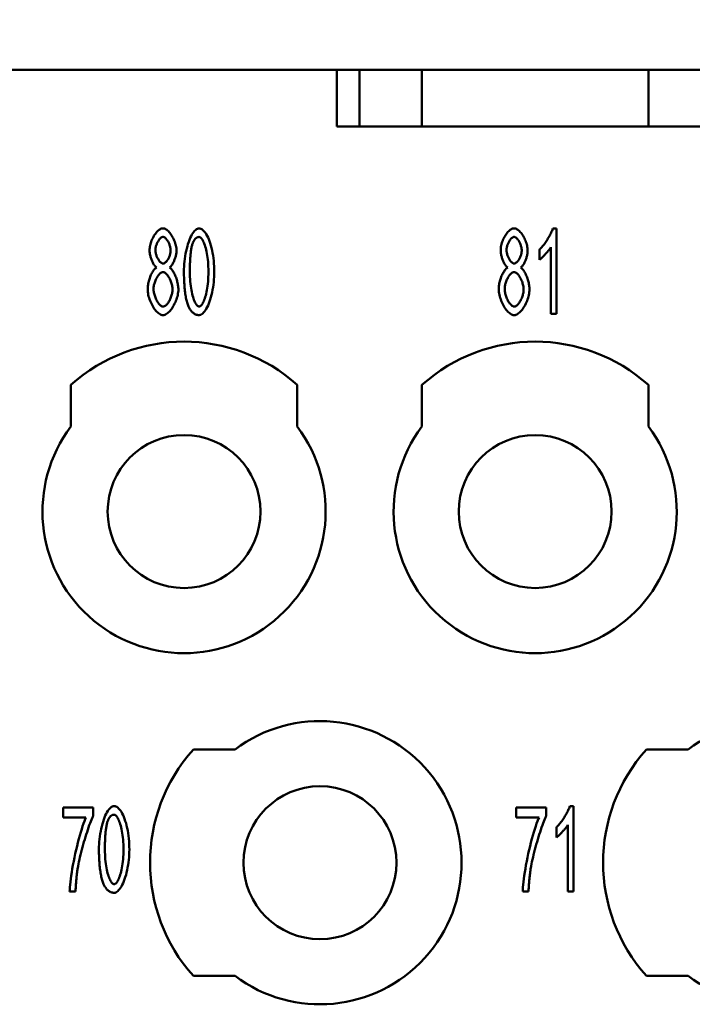
# Model space of a CAD drawing. Extents: x 0 to 210, y 0 to 297.
# Drawn here: x 40 to 52, y 237 to 254 of the extents above; entities that cross this region are included whole.
import ezdxf

# ---------------------------------------------------------------- set-up
doc = ezdxf.new("R2010")
doc.units = 0
doc.layers.add('Bemaßungen(TC_020513_DIN)', color=7, linetype='Continuous', lineweight=25)
doc.layers.add('Sichtbare Kanten(TC_020513_DIN)', color=7, linetype='Continuous', lineweight=50)
doc.styles.add('Aktuell-BSI', font='ARIAL.TTF')
doc.dimstyles.new('STANDARD-TC_020513_DIN', dxfattribs={"dimtxt": 3.5, "dimasz": 2.5, "dimexe": 2, "dimexo": 1, "dimgap": 0.8, "dimtad": 1, "dimrnd": 1e-08, "dimzin": 12, "dimtxsty": 'Aktuell-BSI', "dimcen": 0.09, "dimdle": 10, "dimclrd": 7, "dimclre": 7, "dimclrt": 7, "dimadec": 0, "dimazin": 3, "dimtfac": 1, "dimtmove": 0, "dimatfit": 3, "dimfxl": 1, "dimtolj": 1, "dimtzin": 0, "dimlwd": 25, "dimlwe": 25, "dimarcsym": 0})

# ---------------------------------------------------------------- blocks, each defined once
blk = doc.blocks.new('*D11')
at = {"layer": 'Bemaßungen(TC_020513_DIN)', "color": 7, "linetype": 'Continuous', "lineweight": 25}
for p, q in [((24.422, 245.587), (24.422, 268.876)), ((136.322, 245.587), (136.322, 268.876)), ((26.922, 266.876), (133.822, 266.876))]:
    blk.add_line(p, q, dxfattribs=at)
at = {"layer": 'Bemaßungen(TC_020513_DIN)', "color": 7, "linetype": 'Continuous'}
for points in [[(26.922, 267.293), (26.922, 266.459), (24.422, 266.876)], [(133.822, 267.293), (133.822, 266.459), (136.322, 266.876)]]:
    blk.add_solid(points, dxfattribs=at)
at = {"layer": 'Defpoints', "color": 0, "linetype": 'Continuous'}
for p in [(136.322, 266.876), (24.422, 244.587), (136.322, 244.587)]:
    blk.add_point(p, dxfattribs=at)
at = {"layer": 'Bemaßungen(TC_020513_DIN)', "color": 7, "linetype": 'Continuous', "lineweight": 25, "insert": (74.628, 271.883), "char_height": 3.5, "attachment_point": 1, "style": 'Aktuell-BSI'}
blk.add_mtext('\\A1;111,9', dxfattribs=at)

msp = doc.modelspace()

# ---------------------------------------------------------------- linework, layer by layer
at = {"layer": 'Sichtbare Kanten(TC_020513_DIN)'}
for p, q in [((45.872, 253.087), (34.572, 253.087)), ((45.872, 252.087), (45.872, 253.087)), ((45.872, 253.087), (46.272, 253.087)), ((46.272, 253.087), (47.372, 253.087)), ((46.272, 253.087), (46.272, 252.087)), ((47.372, 253.087), (51.372, 253.087)), ((47.372, 253.087), (47.372, 252.087)), ((51.372, 253.087), (52.472, 253.087)), ((51.372, 253.087), (51.372, 252.087)), ((52.872, 252.087), (45.872, 252.087)), ((49.684, 250.287), (49.749, 250.287)), ((49.749, 250.287), (49.749, 248.781)), ((49.446, 249.732), (49.446, 249.911)), ((49.649, 248.781), (49.649, 249.954)), ((49.749, 248.781), (49.649, 248.781)), ((41.172, 246.787), (41.172, 247.523)), ((45.172, 247.523), (45.172, 246.787)), ((47.372, 246.787), (47.372, 247.523)), ((51.372, 247.523), (51.372, 246.787)), ((43.336, 241.087), (44.072, 241.087)), ((51.336, 241.087), (52.072, 241.087)), ((49.984, 240.087), (50.049, 240.087)), ((50.049, 240.087), (50.049, 238.581)), ((41.036, 240.062), (41.569, 240.062)), ((41.036, 239.885), (41.036, 240.062)), ((41.569, 240.062), (41.569, 239.919)), ((49.036, 240.062), (49.569, 240.062)), ((49.036, 239.885), (49.036, 240.062)), ((49.569, 240.062), (49.569, 239.919)), ((41.44, 239.885), (41.036, 239.885)), ((49.44, 239.885), (49.036, 239.885)), ((49.949, 238.581), (49.949, 239.754)), ((49.746, 239.532), (49.746, 239.711)), ((41.256, 238.581), (41.152, 238.581)), ((49.256, 238.581), (49.152, 238.581)), ((50.049, 238.581), (49.949, 238.581)), ((44.072, 237.087), (43.336, 237.087)), ((52.072, 237.087), (51.336, 237.087))]:
    msp.add_line(p, q, dxfattribs=at)
at = {"layer": 'Sichtbare Kanten(TC_020513_DIN)', "flags": 128}
for points in [[(42.563, 249.901), (42.563, 249.921), (42.565, 249.942), (42.569, 249.964), (42.573, 249.986), (42.578, 250.008), (42.585, 250.03), (42.592, 250.052), (42.6, 250.073), (42.609, 250.095), (42.619, 250.115), (42.63, 250.136), (42.641, 250.155), (42.652, 250.174), (42.665, 250.191), (42.677, 250.208), (42.69, 250.223), (42.704, 250.237), (42.717, 250.25), (42.731, 250.26), (42.745, 250.27), (42.758, 250.277), (42.772, 250.282), (42.786, 250.286), (42.799, 250.287)], [(42.799, 250.287), (42.813, 250.286), (42.827, 250.282), (42.841, 250.277), (42.854, 250.269), (42.868, 250.26), (42.882, 250.249), (42.896, 250.236), (42.909, 250.222), (42.922, 250.206), (42.935, 250.19), (42.947, 250.172), (42.959, 250.153), (42.97, 250.133), (42.981, 250.113), (42.991, 250.092), (43, 250.07), (43.009, 250.048), (43.016, 250.026), (43.023, 250.004), (43.028, 249.982), (43.032, 249.96), (43.036, 249.938), (43.038, 249.917), (43.038, 249.896)], [(43.17, 249.521), (43.17, 249.566), (43.172, 249.612), (43.175, 249.658), (43.18, 249.705), (43.185, 249.751), (43.192, 249.797), (43.2, 249.842), (43.209, 249.886), (43.219, 249.929), (43.23, 249.971), (43.241, 250.011), (43.254, 250.049), (43.267, 250.084), (43.281, 250.118), (43.296, 250.148), (43.311, 250.176), (43.327, 250.202), (43.343, 250.224), (43.359, 250.243), (43.375, 250.258), (43.391, 250.271), (43.407, 250.28), (43.423, 250.285), (43.439, 250.287)], [(43.439, 250.287), (43.453, 250.285), (43.468, 250.28), (43.483, 250.272), (43.5, 250.26), (43.516, 250.246), (43.532, 250.228), (43.549, 250.207), (43.565, 250.183), (43.58, 250.157), (43.595, 250.127), (43.609, 250.095), (43.623, 250.06), (43.635, 250.023), (43.647, 249.984), (43.658, 249.942), (43.668, 249.899), (43.677, 249.854), (43.684, 249.808), (43.691, 249.761), (43.696, 249.713), (43.7, 249.664), (43.704, 249.616), (43.705, 249.568), (43.706, 249.521)], [(48.763, 249.901), (48.763, 249.921), (48.765, 249.942), (48.768, 249.964), (48.773, 249.986), (48.778, 250.008), (48.785, 250.03), (48.792, 250.052), (48.8, 250.073), (48.809, 250.095), (48.819, 250.115), (48.83, 250.136), (48.841, 250.155), (48.852, 250.174), (48.865, 250.191), (48.877, 250.208), (48.89, 250.223), (48.904, 250.237), (48.917, 250.25), (48.931, 250.26), (48.945, 250.27), (48.958, 250.277), (48.972, 250.282), (48.986, 250.286), (48.999, 250.287)], [(48.999, 250.287), (49.013, 250.286), (49.027, 250.282), (49.041, 250.277), (49.054, 250.269), (49.068, 250.26), (49.082, 250.249), (49.096, 250.236), (49.109, 250.222), (49.122, 250.206), (49.135, 250.19), (49.147, 250.172), (49.159, 250.153), (49.17, 250.133), (49.181, 250.113), (49.191, 250.092), (49.2, 250.07), (49.209, 250.048), (49.216, 250.026), (49.223, 250.004), (49.228, 249.982), (49.232, 249.96), (49.236, 249.938), (49.238, 249.917), (49.238, 249.896)], [(49.446, 249.911), (49.457, 249.921), (49.468, 249.931), (49.48, 249.944), (49.492, 249.957), (49.504, 249.971), (49.516, 249.986), (49.528, 250.002), (49.54, 250.019), (49.552, 250.036), (49.564, 250.053), (49.576, 250.071), (49.587, 250.089), (49.598, 250.108), (49.609, 250.126), (49.62, 250.144), (49.63, 250.162), (49.639, 250.18), (49.648, 250.197), (49.656, 250.214), (49.663, 250.23), (49.67, 250.246), (49.676, 250.261), (49.68, 250.274), (49.684, 250.287)], [(42.801, 250.136), (42.793, 250.135), (42.786, 250.133), (42.778, 250.13), (42.77, 250.126), (42.763, 250.12), (42.755, 250.114), (42.747, 250.106), (42.74, 250.098), (42.733, 250.088), (42.725, 250.079), (42.718, 250.068), (42.712, 250.057), (42.705, 250.045), (42.699, 250.033), (42.694, 250.021), (42.689, 250.008), (42.684, 249.996), (42.679, 249.983), (42.676, 249.97), (42.673, 249.957), (42.67, 249.944), (42.668, 249.932), (42.667, 249.919), (42.667, 249.907)], [(42.934, 249.897), (42.934, 249.91), (42.933, 249.923), (42.931, 249.936), (42.928, 249.95), (42.925, 249.963), (42.921, 249.977), (42.917, 249.99), (42.912, 250.004), (42.907, 250.017), (42.901, 250.03), (42.895, 250.042), (42.889, 250.054), (42.882, 250.066), (42.875, 250.077), (42.868, 250.087), (42.861, 250.096), (42.853, 250.105), (42.846, 250.113), (42.838, 250.12), (42.83, 250.125), (42.823, 250.13), (42.815, 250.133), (42.808, 250.135), (42.801, 250.136)], [(43.325, 250.027), (43.321, 250.016), (43.317, 250.003), (43.313, 249.99), (43.31, 249.975), (43.306, 249.96), (43.303, 249.944), (43.3, 249.928), (43.297, 249.91), (43.294, 249.892), (43.291, 249.873), (43.289, 249.853), (43.287, 249.832), (43.285, 249.811), (43.283, 249.788), (43.281, 249.765), (43.28, 249.741), (43.278, 249.717), (43.277, 249.691), (43.276, 249.665), (43.275, 249.638), (43.275, 249.61), (43.274, 249.581), (43.274, 249.551), (43.274, 249.521)], [(43.437, 250.135), (43.432, 250.135), (43.426, 250.134), (43.42, 250.133), (43.415, 250.132), (43.409, 250.13), (43.404, 250.128), (43.399, 250.126), (43.394, 250.123), (43.389, 250.12), (43.384, 250.116), (43.379, 250.112), (43.374, 250.108), (43.37, 250.103), (43.365, 250.098), (43.361, 250.093), (43.357, 250.087), (43.352, 250.081), (43.348, 250.074), (43.344, 250.068), (43.34, 250.06), (43.336, 250.053), (43.333, 250.045), (43.329, 250.036), (43.325, 250.027)], [(43.602, 249.521), (43.602, 249.567), (43.6, 249.611), (43.598, 249.654), (43.595, 249.695), (43.591, 249.735), (43.586, 249.773), (43.581, 249.81), (43.575, 249.845), (43.568, 249.878), (43.561, 249.909), (43.554, 249.939), (43.546, 249.967), (43.538, 249.993), (43.529, 250.017), (43.52, 250.038), (43.511, 250.058), (43.502, 250.076), (43.493, 250.091), (43.483, 250.104), (43.474, 250.115), (43.464, 250.124), (43.455, 250.13), (43.446, 250.134), (43.437, 250.135)], [(49.001, 250.136), (48.993, 250.135), (48.986, 250.133), (48.978, 250.13), (48.97, 250.126), (48.963, 250.12), (48.955, 250.114), (48.947, 250.106), (48.94, 250.098), (48.933, 250.088), (48.925, 250.079), (48.918, 250.068), (48.912, 250.057), (48.905, 250.045), (48.899, 250.033), (48.894, 250.021), (48.889, 250.008), (48.884, 249.996), (48.879, 249.983), (48.876, 249.97), (48.873, 249.957), (48.87, 249.944), (48.868, 249.932), (48.867, 249.919), (48.867, 249.907)], [(49.134, 249.897), (49.134, 249.91), (49.133, 249.923), (49.131, 249.936), (49.128, 249.95), (49.125, 249.963), (49.121, 249.977), (49.117, 249.99), (49.112, 250.004), (49.107, 250.017), (49.101, 250.03), (49.095, 250.042), (49.089, 250.054), (49.082, 250.066), (49.075, 250.077), (49.068, 250.087), (49.061, 250.096), (49.053, 250.105), (49.046, 250.113), (49.038, 250.12), (49.03, 250.125), (49.023, 250.13), (49.015, 250.133), (49.008, 250.135), (49.001, 250.136)], [(42.687, 249.595), (42.679, 249.601), (42.671, 249.608), (42.664, 249.616), (42.656, 249.625), (42.648, 249.635), (42.641, 249.646), (42.634, 249.657), (42.627, 249.669), (42.62, 249.682), (42.613, 249.695), (42.607, 249.709), (42.601, 249.723), (42.595, 249.738), (42.59, 249.753), (42.585, 249.768), (42.581, 249.783), (42.577, 249.798), (42.573, 249.813), (42.57, 249.829), (42.568, 249.844), (42.565, 249.858), (42.564, 249.873), (42.563, 249.887), (42.563, 249.901)], [(42.667, 249.907), (42.667, 249.894), (42.668, 249.88), (42.67, 249.866), (42.673, 249.853), (42.676, 249.839), (42.679, 249.825), (42.684, 249.811), (42.688, 249.798), (42.693, 249.784), (42.699, 249.771), (42.705, 249.759), (42.712, 249.747), (42.718, 249.735), (42.725, 249.725), (42.732, 249.714), (42.74, 249.705), (42.747, 249.697), (42.755, 249.689), (42.763, 249.682), (42.771, 249.677), (42.778, 249.672), (42.786, 249.669), (42.794, 249.667), (42.802, 249.666)], [(42.802, 249.666), (42.809, 249.667), (42.817, 249.669), (42.824, 249.672), (42.832, 249.677), (42.839, 249.682), (42.847, 249.689), (42.855, 249.696), (42.862, 249.704), (42.869, 249.714), (42.876, 249.724), (42.883, 249.734), (42.89, 249.745), (42.896, 249.757), (42.902, 249.769), (42.908, 249.781), (42.913, 249.794), (42.918, 249.807), (42.922, 249.82), (42.925, 249.833), (42.929, 249.846), (42.931, 249.859), (42.933, 249.872), (42.934, 249.885), (42.934, 249.897)], [(43.038, 249.896), (43.038, 249.883), (43.037, 249.869), (43.036, 249.855), (43.034, 249.84), (43.031, 249.826), (43.028, 249.811), (43.024, 249.796), (43.02, 249.781), (43.016, 249.766), (43.011, 249.751), (43.006, 249.737), (43, 249.722), (42.995, 249.708), (42.989, 249.695), (42.982, 249.682), (42.976, 249.669), (42.969, 249.657), (42.962, 249.645), (42.954, 249.635), (42.947, 249.625), (42.94, 249.616), (42.932, 249.608), (42.925, 249.601), (42.917, 249.595)], [(48.887, 249.595), (48.879, 249.601), (48.871, 249.608), (48.864, 249.616), (48.856, 249.625), (48.848, 249.635), (48.841, 249.646), (48.834, 249.657), (48.827, 249.669), (48.82, 249.682), (48.813, 249.695), (48.807, 249.709), (48.801, 249.723), (48.795, 249.738), (48.79, 249.753), (48.785, 249.768), (48.781, 249.783), (48.777, 249.798), (48.773, 249.813), (48.77, 249.829), (48.768, 249.844), (48.765, 249.858), (48.764, 249.873), (48.763, 249.887), (48.763, 249.901)], [(48.867, 249.907), (48.867, 249.894), (48.868, 249.88), (48.87, 249.866), (48.873, 249.853), (48.876, 249.839), (48.879, 249.825), (48.884, 249.811), (48.888, 249.798), (48.893, 249.784), (48.899, 249.771), (48.905, 249.759), (48.912, 249.747), (48.918, 249.735), (48.925, 249.725), (48.932, 249.714), (48.94, 249.705), (48.947, 249.697), (48.955, 249.689), (48.963, 249.682), (48.971, 249.677), (48.978, 249.672), (48.986, 249.669), (48.994, 249.667), (49.002, 249.666)], [(49.002, 249.666), (49.009, 249.667), (49.017, 249.669), (49.024, 249.672), (49.032, 249.677), (49.039, 249.682), (49.047, 249.689), (49.055, 249.696), (49.062, 249.704), (49.069, 249.714), (49.076, 249.724), (49.083, 249.734), (49.09, 249.745), (49.096, 249.757), (49.102, 249.769), (49.108, 249.781), (49.113, 249.794), (49.118, 249.807), (49.122, 249.82), (49.125, 249.833), (49.129, 249.846), (49.131, 249.859), (49.133, 249.872), (49.134, 249.885), (49.134, 249.897)], [(49.238, 249.896), (49.238, 249.883), (49.237, 249.869), (49.236, 249.855), (49.234, 249.84), (49.231, 249.826), (49.228, 249.811), (49.224, 249.796), (49.22, 249.781), (49.216, 249.766), (49.211, 249.751), (49.206, 249.737), (49.2, 249.722), (49.195, 249.708), (49.189, 249.695), (49.182, 249.682), (49.176, 249.669), (49.169, 249.657), (49.162, 249.645), (49.154, 249.635), (49.147, 249.625), (49.14, 249.616), (49.132, 249.608), (49.125, 249.601), (49.117, 249.595)], [(49.649, 249.954), (49.644, 249.946), (49.638, 249.937), (49.632, 249.928), (49.624, 249.918), (49.617, 249.908), (49.608, 249.898), (49.6, 249.887), (49.59, 249.876), (49.581, 249.865), (49.571, 249.854), (49.561, 249.843), (49.551, 249.832), (49.541, 249.821), (49.531, 249.81), (49.521, 249.8), (49.512, 249.79), (49.502, 249.781), (49.493, 249.772), (49.484, 249.763), (49.475, 249.756), (49.467, 249.749), (49.46, 249.742), (49.453, 249.737), (49.446, 249.732)], [(42.53, 249.216), (42.53, 249.234), (42.531, 249.253), (42.533, 249.273), (42.536, 249.292), (42.539, 249.312), (42.544, 249.332), (42.548, 249.352), (42.554, 249.371), (42.56, 249.391), (42.566, 249.41), (42.573, 249.429), (42.58, 249.447), (42.588, 249.465), (42.596, 249.482), (42.604, 249.498), (42.613, 249.514), (42.622, 249.528), (42.631, 249.542), (42.64, 249.554), (42.649, 249.565), (42.659, 249.575), (42.668, 249.583), (42.678, 249.59), (42.687, 249.595)], [(42.798, 249.515), (42.789, 249.514), (42.78, 249.512), (42.771, 249.508), (42.761, 249.502), (42.752, 249.495), (42.742, 249.486), (42.733, 249.477), (42.724, 249.466), (42.715, 249.454), (42.706, 249.441), (42.697, 249.428), (42.689, 249.413), (42.681, 249.398), (42.674, 249.383), (42.667, 249.366), (42.66, 249.35), (42.654, 249.333), (42.649, 249.316), (42.645, 249.299), (42.641, 249.282), (42.638, 249.265), (42.635, 249.248), (42.634, 249.231), (42.634, 249.215)], [(42.967, 249.208), (42.967, 249.225), (42.966, 249.242), (42.963, 249.259), (42.96, 249.277), (42.956, 249.295), (42.951, 249.312), (42.946, 249.33), (42.94, 249.347), (42.933, 249.364), (42.926, 249.38), (42.918, 249.396), (42.91, 249.412), (42.902, 249.426), (42.893, 249.44), (42.884, 249.453), (42.875, 249.465), (42.865, 249.476), (42.856, 249.486), (42.846, 249.495), (42.836, 249.502), (42.827, 249.508), (42.817, 249.512), (42.808, 249.514), (42.798, 249.515)], [(42.917, 249.595), (42.927, 249.589), (42.936, 249.581), (42.945, 249.572), (42.955, 249.561), (42.964, 249.549), (42.973, 249.536), (42.982, 249.522), (42.991, 249.507), (42.999, 249.491), (43.007, 249.474), (43.015, 249.456), (43.023, 249.438), (43.03, 249.42), (43.036, 249.401), (43.043, 249.381), (43.048, 249.362), (43.053, 249.342), (43.058, 249.323), (43.062, 249.303), (43.065, 249.284), (43.068, 249.265), (43.07, 249.246), (43.071, 249.228), (43.072, 249.21)], [(43.251, 248.91), (43.244, 248.927), (43.238, 248.944), (43.232, 248.961), (43.226, 248.98), (43.221, 248.999), (43.215, 249.019), (43.211, 249.04), (43.206, 249.062), (43.202, 249.085), (43.197, 249.108), (43.194, 249.132), (43.19, 249.157), (43.187, 249.183), (43.184, 249.21), (43.181, 249.237), (43.179, 249.266), (43.177, 249.295), (43.175, 249.325), (43.173, 249.355), (43.172, 249.387), (43.171, 249.419), (43.17, 249.452), (43.17, 249.486), (43.17, 249.521)], [(43.274, 249.521), (43.274, 249.475), (43.276, 249.431), (43.278, 249.388), (43.281, 249.347), (43.285, 249.307), (43.29, 249.269), (43.295, 249.232), (43.301, 249.197), (43.308, 249.164), (43.315, 249.132), (43.322, 249.103), (43.33, 249.075), (43.338, 249.049), (43.347, 249.025), (43.356, 249.004), (43.365, 248.984), (43.374, 248.966), (43.383, 248.951), (43.393, 248.938), (43.402, 248.927), (43.411, 248.918), (43.421, 248.912), (43.43, 248.908), (43.439, 248.907)], [(43.439, 248.907), (43.447, 248.908), (43.456, 248.912), (43.465, 248.918), (43.474, 248.927), (43.484, 248.938), (43.493, 248.951), (43.502, 248.966), (43.511, 248.984), (43.52, 249.004), (43.529, 249.026), (43.538, 249.05), (43.546, 249.076), (43.554, 249.103), (43.561, 249.133), (43.568, 249.164), (43.575, 249.198), (43.581, 249.233), (43.586, 249.269), (43.591, 249.307), (43.595, 249.347), (43.598, 249.389), (43.6, 249.431), (43.602, 249.475), (43.602, 249.521)], [(43.706, 249.521), (43.705, 249.476), (43.704, 249.431), (43.7, 249.385), (43.696, 249.339), (43.691, 249.292), (43.684, 249.247), (43.676, 249.201), (43.667, 249.157), (43.658, 249.114), (43.647, 249.073), (43.635, 249.033), (43.622, 248.995), (43.609, 248.959), (43.595, 248.926), (43.58, 248.895), (43.565, 248.867), (43.55, 248.842), (43.534, 248.82), (43.517, 248.801), (43.501, 248.785), (43.485, 248.772), (43.469, 248.763), (43.454, 248.758), (43.439, 248.756)], [(48.73, 249.216), (48.73, 249.234), (48.731, 249.253), (48.733, 249.273), (48.736, 249.292), (48.739, 249.312), (48.744, 249.332), (48.748, 249.352), (48.754, 249.371), (48.76, 249.391), (48.766, 249.41), (48.773, 249.429), (48.78, 249.447), (48.788, 249.465), (48.796, 249.482), (48.804, 249.498), (48.813, 249.514), (48.822, 249.528), (48.831, 249.542), (48.84, 249.554), (48.849, 249.565), (48.859, 249.575), (48.868, 249.583), (48.878, 249.59), (48.887, 249.595)], [(48.998, 249.515), (48.989, 249.514), (48.98, 249.512), (48.971, 249.508), (48.961, 249.502), (48.952, 249.495), (48.942, 249.486), (48.933, 249.477), (48.924, 249.466), (48.915, 249.454), (48.906, 249.441), (48.897, 249.428), (48.889, 249.413), (48.881, 249.398), (48.874, 249.383), (48.867, 249.366), (48.86, 249.35), (48.854, 249.333), (48.849, 249.316), (48.845, 249.299), (48.841, 249.282), (48.838, 249.265), (48.835, 249.248), (48.834, 249.231), (48.834, 249.215)], [(49.167, 249.208), (49.167, 249.225), (49.166, 249.242), (49.163, 249.259), (49.16, 249.277), (49.156, 249.295), (49.151, 249.312), (49.146, 249.33), (49.14, 249.347), (49.133, 249.364), (49.126, 249.38), (49.118, 249.396), (49.11, 249.412), (49.102, 249.426), (49.093, 249.44), (49.084, 249.453), (49.075, 249.465), (49.065, 249.476), (49.056, 249.486), (49.046, 249.495), (49.036, 249.502), (49.027, 249.508), (49.017, 249.512), (49.008, 249.514), (48.998, 249.515)], [(49.117, 249.595), (49.127, 249.589), (49.136, 249.581), (49.145, 249.572), (49.155, 249.561), (49.164, 249.549), (49.173, 249.536), (49.182, 249.522), (49.191, 249.507), (49.199, 249.491), (49.207, 249.474), (49.215, 249.456), (49.223, 249.438), (49.23, 249.42), (49.236, 249.401), (49.243, 249.381), (49.248, 249.362), (49.253, 249.342), (49.258, 249.323), (49.262, 249.303), (49.265, 249.284), (49.268, 249.265), (49.27, 249.246), (49.271, 249.228), (49.272, 249.21)], [(42.801, 248.756), (42.785, 248.757), (42.77, 248.761), (42.754, 248.768), (42.738, 248.776), (42.723, 248.787), (42.707, 248.8), (42.692, 248.815), (42.676, 248.832), (42.662, 248.85), (42.647, 248.869), (42.633, 248.89), (42.62, 248.912), (42.607, 248.935), (42.595, 248.959), (42.583, 248.984), (42.573, 249.009), (42.563, 249.035), (42.555, 249.061), (42.547, 249.087), (42.541, 249.113), (42.536, 249.139), (42.533, 249.165), (42.53, 249.191), (42.53, 249.216)], [(42.634, 249.215), (42.634, 249.201), (42.635, 249.186), (42.637, 249.17), (42.64, 249.153), (42.644, 249.136), (42.648, 249.118), (42.654, 249.1), (42.66, 249.082), (42.666, 249.064), (42.673, 249.047), (42.681, 249.03), (42.689, 249.014), (42.698, 248.998), (42.707, 248.984), (42.717, 248.97), (42.727, 248.957), (42.736, 248.946), (42.746, 248.936), (42.756, 248.927), (42.766, 248.92), (42.776, 248.914), (42.785, 248.91), (42.794, 248.908), (42.802, 248.907)], [(43.072, 249.21), (43.071, 249.186), (43.068, 249.161), (43.065, 249.135), (43.06, 249.11), (43.054, 249.084), (43.046, 249.058), (43.038, 249.032), (43.028, 249.007), (43.018, 248.982), (43.006, 248.958), (42.994, 248.934), (42.981, 248.911), (42.968, 248.889), (42.954, 248.868), (42.94, 248.849), (42.925, 248.831), (42.909, 248.815), (42.894, 248.8), (42.878, 248.787), (42.863, 248.776), (42.847, 248.768), (42.831, 248.761), (42.816, 248.757), (42.801, 248.756)], [(42.802, 248.907), (42.811, 248.908), (42.82, 248.91), (42.829, 248.915), (42.839, 248.92), (42.848, 248.927), (42.858, 248.936), (42.867, 248.945), (42.877, 248.956), (42.886, 248.968), (42.895, 248.981), (42.903, 248.994), (42.912, 249.008), (42.92, 249.024), (42.927, 249.039), (42.934, 249.055), (42.94, 249.072), (42.946, 249.089), (42.952, 249.106), (42.956, 249.123), (42.96, 249.14), (42.963, 249.157), (42.966, 249.174), (42.967, 249.191), (42.967, 249.208)], [(49.001, 248.756), (48.985, 248.757), (48.97, 248.761), (48.954, 248.768), (48.938, 248.776), (48.923, 248.787), (48.907, 248.8), (48.892, 248.815), (48.876, 248.832), (48.862, 248.85), (48.847, 248.869), (48.833, 248.89), (48.82, 248.912), (48.807, 248.935), (48.795, 248.959), (48.783, 248.984), (48.773, 249.009), (48.763, 249.035), (48.755, 249.061), (48.747, 249.087), (48.741, 249.113), (48.736, 249.139), (48.733, 249.165), (48.73, 249.191), (48.73, 249.216)], [(48.834, 249.215), (48.834, 249.201), (48.835, 249.186), (48.837, 249.17), (48.84, 249.153), (48.844, 249.136), (48.848, 249.118), (48.854, 249.1), (48.86, 249.082), (48.866, 249.064), (48.873, 249.047), (48.881, 249.03), (48.889, 249.014), (48.898, 248.998), (48.907, 248.984), (48.917, 248.97), (48.927, 248.957), (48.936, 248.946), (48.946, 248.936), (48.956, 248.927), (48.966, 248.92), (48.976, 248.914), (48.985, 248.91), (48.994, 248.908), (49.002, 248.907)], [(49.272, 249.21), (49.271, 249.186), (49.268, 249.161), (49.265, 249.135), (49.26, 249.11), (49.254, 249.084), (49.246, 249.058), (49.238, 249.032), (49.228, 249.007), (49.218, 248.982), (49.206, 248.958), (49.194, 248.934), (49.181, 248.911), (49.168, 248.889), (49.154, 248.868), (49.14, 248.849), (49.125, 248.831), (49.109, 248.815), (49.094, 248.8), (49.078, 248.787), (49.063, 248.776), (49.047, 248.768), (49.031, 248.761), (49.016, 248.757), (49.001, 248.756)], [(49.002, 248.907), (49.011, 248.908), (49.02, 248.91), (49.029, 248.915), (49.039, 248.92), (49.048, 248.927), (49.058, 248.936), (49.067, 248.945), (49.077, 248.956), (49.086, 248.968), (49.095, 248.981), (49.103, 248.994), (49.112, 249.008), (49.12, 249.024), (49.127, 249.039), (49.134, 249.055), (49.14, 249.072), (49.146, 249.089), (49.152, 249.106), (49.156, 249.123), (49.16, 249.14), (49.163, 249.157), (49.166, 249.174), (49.167, 249.191), (49.167, 249.208)], [(43.439, 248.756), (43.429, 248.756), (43.419, 248.757), (43.41, 248.759), (43.4, 248.76), (43.391, 248.763), (43.382, 248.766), (43.373, 248.769), (43.365, 248.773), (43.356, 248.778), (43.348, 248.783), (43.34, 248.789), (43.332, 248.795), (43.324, 248.801), (43.317, 248.809), (43.31, 248.816), (43.302, 248.825), (43.295, 248.834), (43.288, 248.843), (43.282, 248.853), (43.275, 248.863), (43.269, 248.874), (43.263, 248.886), (43.257, 248.898), (43.251, 248.91)], [(41.67, 239.321), (41.67, 239.366), (41.672, 239.412), (41.675, 239.458), (41.68, 239.505), (41.685, 239.551), (41.692, 239.597), (41.7, 239.642), (41.709, 239.686), (41.719, 239.729), (41.73, 239.771), (41.741, 239.811), (41.754, 239.849), (41.767, 239.884), (41.781, 239.918), (41.796, 239.948), (41.811, 239.976), (41.827, 240.002), (41.843, 240.024), (41.859, 240.043), (41.875, 240.058), (41.891, 240.071), (41.907, 240.08), (41.923, 240.085), (41.939, 240.087)], [(41.939, 240.087), (41.953, 240.085), (41.968, 240.08), (41.983, 240.072), (42, 240.06), (42.016, 240.046), (42.032, 240.028), (42.049, 240.007), (42.065, 239.983), (42.08, 239.957), (42.095, 239.927), (42.109, 239.895), (42.123, 239.86), (42.135, 239.823), (42.147, 239.784), (42.158, 239.742), (42.168, 239.699), (42.177, 239.654), (42.184, 239.608), (42.191, 239.561), (42.196, 239.513), (42.2, 239.464), (42.204, 239.416), (42.205, 239.368), (42.206, 239.321)], [(49.746, 239.711), (49.757, 239.721), (49.768, 239.731), (49.78, 239.744), (49.792, 239.757), (49.804, 239.771), (49.816, 239.786), (49.828, 239.802), (49.84, 239.819), (49.852, 239.836), (49.864, 239.853), (49.876, 239.871), (49.887, 239.889), (49.898, 239.908), (49.909, 239.926), (49.92, 239.944), (49.93, 239.962), (49.939, 239.98), (49.948, 239.997), (49.956, 240.014), (49.963, 240.03), (49.97, 240.046), (49.976, 240.061), (49.98, 240.074), (49.984, 240.087)], [(41.569, 239.919), (41.559, 239.898), (41.548, 239.874), (41.537, 239.846), (41.524, 239.816), (41.512, 239.783), (41.499, 239.747), (41.486, 239.71), (41.472, 239.67), (41.459, 239.629), (41.445, 239.587), (41.432, 239.543), (41.418, 239.499), (41.405, 239.454), (41.392, 239.409), (41.379, 239.363), (41.367, 239.318), (41.356, 239.273), (41.344, 239.229), (41.334, 239.186), (41.324, 239.144), (41.316, 239.104), (41.308, 239.065), (41.301, 239.028), (41.295, 238.994)], [(41.937, 239.935), (41.932, 239.935), (41.926, 239.934), (41.92, 239.933), (41.915, 239.932), (41.909, 239.93), (41.904, 239.928), (41.899, 239.926), (41.894, 239.923), (41.889, 239.92), (41.884, 239.916), (41.879, 239.912), (41.874, 239.908), (41.87, 239.903), (41.865, 239.898), (41.861, 239.893), (41.857, 239.887), (41.852, 239.881), (41.848, 239.874), (41.844, 239.868), (41.84, 239.86), (41.836, 239.853), (41.833, 239.845), (41.829, 239.836), (41.825, 239.827)], [(42.102, 239.321), (42.102, 239.367), (42.1, 239.411), (42.098, 239.454), (42.095, 239.495), (42.091, 239.535), (42.086, 239.573), (42.081, 239.61), (42.075, 239.645), (42.068, 239.678), (42.061, 239.709), (42.054, 239.739), (42.046, 239.767), (42.038, 239.793), (42.029, 239.817), (42.02, 239.838), (42.011, 239.858), (42.002, 239.876), (41.993, 239.891), (41.983, 239.904), (41.974, 239.915), (41.964, 239.924), (41.955, 239.93), (41.946, 239.934), (41.937, 239.935)], [(49.569, 239.919), (49.559, 239.898), (49.548, 239.874), (49.537, 239.846), (49.524, 239.816), (49.512, 239.783), (49.499, 239.747), (49.486, 239.71), (49.472, 239.67), (49.459, 239.629), (49.445, 239.587), (49.432, 239.543), (49.418, 239.499), (49.405, 239.454), (49.392, 239.409), (49.379, 239.363), (49.367, 239.318), (49.356, 239.273), (49.344, 239.229), (49.334, 239.186), (49.324, 239.144), (49.316, 239.104), (49.308, 239.065), (49.301, 239.028), (49.295, 238.994)], [(41.152, 238.581), (41.153, 238.614), (41.155, 238.653), (41.159, 238.697), (41.164, 238.747), (41.171, 238.8), (41.179, 238.858), (41.188, 238.918), (41.199, 238.981), (41.21, 239.046), (41.223, 239.112), (41.237, 239.18), (41.251, 239.247), (41.266, 239.314), (41.282, 239.381), (41.298, 239.446), (41.315, 239.509), (41.331, 239.569), (41.348, 239.627), (41.365, 239.682), (41.381, 239.732), (41.397, 239.778), (41.412, 239.819), (41.427, 239.855), (41.44, 239.885)], [(41.825, 239.827), (41.821, 239.816), (41.817, 239.803), (41.813, 239.79), (41.81, 239.775), (41.806, 239.76), (41.803, 239.744), (41.8, 239.728), (41.797, 239.71), (41.794, 239.692), (41.791, 239.673), (41.789, 239.653), (41.787, 239.632), (41.785, 239.611), (41.783, 239.588), (41.781, 239.565), (41.78, 239.541), (41.778, 239.517), (41.777, 239.491), (41.776, 239.465), (41.775, 239.438), (41.775, 239.41), (41.774, 239.381), (41.774, 239.351), (41.774, 239.321)], [(49.152, 238.581), (49.153, 238.614), (49.155, 238.653), (49.159, 238.697), (49.164, 238.747), (49.171, 238.8), (49.179, 238.858), (49.188, 238.918), (49.199, 238.981), (49.21, 239.046), (49.223, 239.112), (49.237, 239.18), (49.251, 239.247), (49.266, 239.314), (49.282, 239.381), (49.298, 239.446), (49.315, 239.509), (49.331, 239.569), (49.348, 239.627), (49.365, 239.682), (49.381, 239.732), (49.397, 239.778), (49.412, 239.819), (49.427, 239.855), (49.44, 239.885)], [(49.949, 239.754), (49.944, 239.746), (49.938, 239.737), (49.932, 239.728), (49.924, 239.718), (49.917, 239.708), (49.908, 239.698), (49.9, 239.687), (49.89, 239.676), (49.881, 239.665), (49.871, 239.654), (49.861, 239.643), (49.851, 239.632), (49.841, 239.621), (49.831, 239.61), (49.821, 239.6), (49.812, 239.59), (49.802, 239.581), (49.793, 239.572), (49.784, 239.563), (49.775, 239.556), (49.767, 239.549), (49.76, 239.542), (49.753, 239.537), (49.746, 239.532)], [(41.751, 238.71), (41.744, 238.727), (41.738, 238.744), (41.732, 238.761), (41.726, 238.78), (41.721, 238.799), (41.715, 238.819), (41.711, 238.84), (41.706, 238.862), (41.702, 238.885), (41.697, 238.908), (41.694, 238.932), (41.69, 238.957), (41.687, 238.983), (41.684, 239.01), (41.681, 239.037), (41.679, 239.066), (41.677, 239.095), (41.675, 239.125), (41.673, 239.155), (41.672, 239.187), (41.671, 239.219), (41.67, 239.252), (41.67, 239.286), (41.67, 239.321)], [(41.774, 239.321), (41.774, 239.275), (41.776, 239.231), (41.778, 239.188), (41.781, 239.147), (41.785, 239.107), (41.79, 239.069), (41.795, 239.032), (41.801, 238.997), (41.808, 238.964), (41.815, 238.932), (41.822, 238.903), (41.83, 238.875), (41.838, 238.849), (41.847, 238.825), (41.856, 238.804), (41.865, 238.784), (41.874, 238.766), (41.883, 238.751), (41.893, 238.738), (41.902, 238.727), (41.911, 238.718), (41.921, 238.712), (41.93, 238.708), (41.939, 238.707)], [(41.939, 238.707), (41.947, 238.708), (41.956, 238.712), (41.965, 238.718), (41.974, 238.727), (41.984, 238.738), (41.993, 238.751), (42.002, 238.766), (42.011, 238.784), (42.02, 238.804), (42.029, 238.826), (42.038, 238.85), (42.046, 238.876), (42.054, 238.903), (42.061, 238.933), (42.068, 238.964), (42.075, 238.998), (42.081, 239.033), (42.086, 239.069), (42.091, 239.107), (42.095, 239.147), (42.098, 239.189), (42.1, 239.231), (42.102, 239.275), (42.102, 239.321)], [(42.206, 239.321), (42.205, 239.276), (42.204, 239.231), (42.2, 239.185), (42.196, 239.139), (42.191, 239.092), (42.184, 239.047), (42.176, 239.001), (42.167, 238.957), (42.158, 238.914), (42.147, 238.873), (42.135, 238.833), (42.122, 238.795), (42.109, 238.759), (42.095, 238.726), (42.08, 238.695), (42.065, 238.667), (42.05, 238.642), (42.034, 238.62), (42.017, 238.601), (42.001, 238.585), (41.985, 238.572), (41.969, 238.563), (41.954, 238.558), (41.939, 238.556)], [(41.295, 238.994), (41.292, 238.978), (41.29, 238.962), (41.287, 238.946), (41.285, 238.93), (41.283, 238.914), (41.281, 238.897), (41.279, 238.881), (41.277, 238.864), (41.275, 238.848), (41.273, 238.831), (41.271, 238.814), (41.27, 238.796), (41.268, 238.779), (41.267, 238.762), (41.265, 238.744), (41.264, 238.727), (41.263, 238.709), (41.261, 238.691), (41.26, 238.673), (41.259, 238.655), (41.258, 238.637), (41.257, 238.618), (41.257, 238.6), (41.256, 238.581)], [(49.295, 238.994), (49.292, 238.978), (49.29, 238.962), (49.287, 238.946), (49.285, 238.93), (49.283, 238.914), (49.281, 238.897), (49.279, 238.881), (49.277, 238.864), (49.275, 238.848), (49.273, 238.831), (49.271, 238.814), (49.27, 238.796), (49.268, 238.779), (49.267, 238.762), (49.265, 238.744), (49.264, 238.727), (49.263, 238.709), (49.261, 238.691), (49.26, 238.673), (49.259, 238.655), (49.258, 238.637), (49.257, 238.618), (49.257, 238.6), (49.256, 238.581)], [(41.939, 238.556), (41.929, 238.556), (41.919, 238.557), (41.91, 238.559), (41.9, 238.56), (41.891, 238.563), (41.882, 238.566), (41.873, 238.569), (41.865, 238.573), (41.856, 238.578), (41.848, 238.583), (41.84, 238.589), (41.832, 238.595), (41.824, 238.601), (41.817, 238.609), (41.81, 238.616), (41.802, 238.625), (41.795, 238.634), (41.788, 238.643), (41.782, 238.653), (41.775, 238.663), (41.769, 238.674), (41.763, 238.686), (41.757, 238.698), (41.751, 238.71)]]:
    msp.add_lwpolyline(points, dxfattribs=at)
at = {"layer": 'Sichtbare Kanten(TC_020513_DIN)'}
for centre in [(43.172, 245.287), (49.372, 245.287), (45.572, 239.087)]:
    msp.add_circle(centre, 1.35, dxfattribs=at)
for centre, radius, start, end in [((43.172, 245.287), 3, 48.1897, 131.8103), ((49.372, 245.287), 3, 48.1897, 131.8103), ((43.172, 245.287), 2.5, 143.1301, 36.8699), ((49.372, 245.287), 2.5, 143.1301, 36.8699), ((45.572, 239.087), 2.5, 233.1301, 126.8699), ((53.572, 239.087), 2.5, 233.1301, 126.8699), ((45.572, 239.087), 3, 138.1897, 221.8103), ((53.572, 239.087), 3, 138.1897, 221.8103)]:
    msp.add_arc(centre, radius, start, end, dxfattribs=at)

# ---------------------------------------------------------------- dimensions: what is measured, and where the dimension line sits
at = {"layer": 'Bemaßungen(TC_020513_DIN)', "color": 7, "linetype": 'Continuous', "lineweight": 25}
dim = msp.add_linear_dim(base=(136.322, 266.876), p1=(24.422, 244.587), p2=(136.322, 244.587), angle=180, dimstyle='STANDARD-TC_020513_DIN', override={"dimdec": 2, "dimtp": 0, "dimtm": 0, "dimtdec": 2}, dxfattribs=at)
dim.commit()
dim.dimension.update_dxf_attribs({"geometry": '*D11', "text_midpoint": (80.372, 266.876), "dimtype": 160})

doc.saveas('drawing.dxf')
